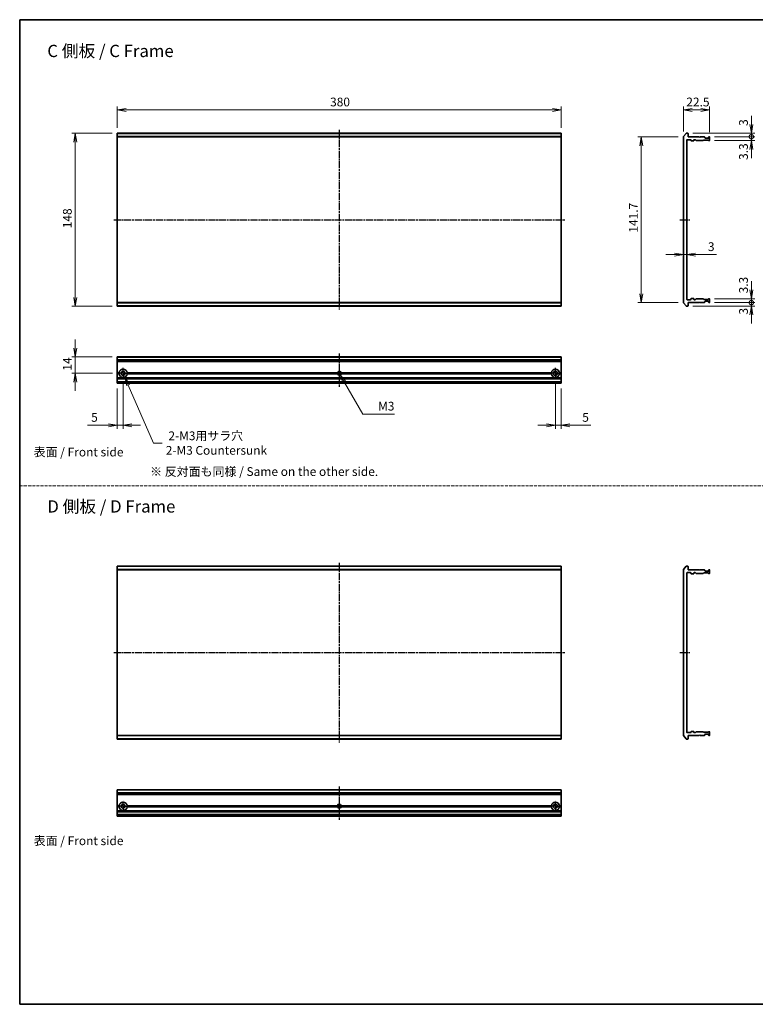
# Model space of a CAD drawing. Units: millimetres. Extents: x 7 to 9246, y 4 to 2112.
# Drawn here: x 4534 to 5163, y 4 to 847 of the extents above; entities that cross this region are included whole.
import ezdxf

# ---------------------------------------------------------------- set-up
doc = ezdxf.new("R2010")
doc.units = ezdxf.units.MM
doc.header["$LTSCALE"] = 0.5
for name, pattern in [('AM_ISO08W050', [18, 12, -1.5, 3, -1.5]), ('AM_ISO08W050x2', [9, 6, -0.75, 1.5, -0.75]), ('DASH_DOT', [0.37, 0.24, -0.06, 0.01, -0.06])]:
    doc.linetypes.add(name, pattern=pattern)
doc.layers.get('Defpoints').update_dxf_attribs({"lineweight": 25})
for name, color, linetype, lineweight in [('AM_7', 4, 'AM_ISO08W050', 25), ('Border (ISO)', 7, 'Continuous', 35), ('Dimension (ISO)', 7, 'Continuous', 18), ('Dimension (ISO) @ 1', 7, 'Continuous', 18), ('Sketch Geometry (ISO)', 7, 'Continuous', 18), ('Symbol (ISO)', 7, 'Continuous', 18), ('Visible (ISO)', 7, 'Continuous', 35), ('Visible Narrow (ISO)', 7, 'Continuous', 25)]:
    doc.layers.add(name, color=color, linetype=linetype, lineweight=lineweight)
doc.styles.add('Note Text (TK)', font='MS PGothic.ttf')
doc.dimstyles.new('Default - Method 1b (TK)', dxfattribs={"dimscale": 0.5, "dimtxt": 2.5, "dimasz": 2.5, "dimexe": 1, "dimexo": 1.5, "dimgap": 1, "dimtad": 1, "dimdsep": 46, "dimtxsty": 'Note Text (TK)', "dimblk": 'OPEN', "dimcen": 0.09, "dimdle": 5, "dimclrd": 100, "dimclre": 100, "dimclrt": 7, "dimadec": 1, "dimazin": 1, "dimtfac": 1, "dimtmove": 0, "dimatfit": 3, "dimldrblk": 'OPEN', "dimfxl": 1, "dimtolj": 1, "dimlwd": -1, "dimlwe": -1, "dimarcsym": 0})

# ---------------------------------------------------------------- blocks, each defined once
blk = doc.blocks.new('図面枠 tk図枠')
at = {"layer": 'Border (ISO)'}
for p, q in [((14.5, 289), (405.5, 289)), ((14.5, 289), (14.5, 8)), ((14.5, 8), (405.5, 8))]:
    blk.add_line(p, q, dxfattribs=at)
blk = doc.blocks.new('_Open')
at = {"color": 0, "linetype": 'ByBlock', "lineweight": -2}
for p, q in [((-1, 0.17), (0, 0)), ((-1, -0.17), (0, 0)), ((0, 0), (-1, 0))]:
    blk.add_line(p, q, dxfattribs=at)
blk = doc.blocks.new('*D37')
at = {"layer": 'Defpoints', "color": 0}
for p in [(4617.27, 749.78), (4581.27, 601.78), (4617.27, 601.78)]:
    blk.add_point(p, dxfattribs=at)
at = {"layer": 'Dimension (ISO)', "color": 100}
for p, q in [((4612.77, 749.78), (4578.27, 749.78)), ((4581.27, 742.28), (4581.27, 609.28)), ((4612.77, 601.78), (4578.27, 601.78))]:
    blk.add_line(p, q, dxfattribs=at)
at = {"layer": 'Dimension (ISO)', "color": 100, "xscale": 7.5, "yscale": 7.5, "zscale": 7.5}
for p, rotation in [((4581.27, 749.78), 90), ((4581.27, 601.78), 270)]:
    blk.add_blockref('_Open', p, dxfattribs=dict(at, rotation=rotation))
at = {"layer": 'Dimension (ISO)', "color": 7, "insert": (4574.52, 668.43), "char_height": 7.5, "attachment_point": 4, "rotation": 90, "style": 'Note Text (TK)'}
blk.add_mtext('\\A1;148', dxfattribs=at)
blk = doc.blocks.new('*D38')
at = {"layer": 'Defpoints', "color": 0}
for p in [(4997.27, 769.78), (4617.27, 749.78), (4997.27, 749.78)]:
    blk.add_point(p, dxfattribs=at)
at = {"layer": 'Dimension (ISO)', "color": 100}
for p, q in [((4617.27, 754.28), (4617.27, 772.78)), ((4624.77, 769.78), (4989.77, 769.78)), ((4997.27, 754.28), (4997.27, 772.78))]:
    blk.add_line(p, q, dxfattribs=at)
at = {"layer": 'Dimension (ISO)', "color": 100, "xscale": 7.5, "yscale": 7.5, "zscale": 7.5, "rotation": 180}
blk.add_blockref('_Open', (4617.27, 769.78), dxfattribs=at)
at = {"layer": 'Dimension (ISO)', "color": 100, "xscale": 7.5, "yscale": 7.5, "zscale": 7.5}
blk.add_blockref('_Open', (4997.27, 769.78), dxfattribs=at)
at = {"layer": 'Dimension (ISO)', "color": 7, "insert": (4799.43, 776.53), "char_height": 7.5, "attachment_point": 4, "style": 'Note Text (TK)'}
blk.add_mtext('\\A1;380', dxfattribs=at)
blk = doc.blocks.new('*D39')
at = {"layer": 'Defpoints', "color": 0}
for p in [(5124.31, 769.78), (5101.81, 746.67), (5124.31, 746.28)]:
    blk.add_point(p, dxfattribs=at)
at = {"layer": 'Dimension (ISO)', "color": 100}
for p, q in [((5101.81, 751.17), (5101.81, 772.78)), ((5109.31, 769.78), (5116.81, 769.78)), ((5124.31, 750.78), (5124.31, 772.78))]:
    blk.add_line(p, q, dxfattribs=at)
at = {"layer": 'Dimension (ISO)', "color": 100, "xscale": 7.5, "yscale": 7.5, "zscale": 7.5, "rotation": 180}
blk.add_blockref('_Open', (5101.81, 769.78), dxfattribs=at)
at = {"layer": 'Dimension (ISO)', "color": 100, "xscale": 7.5, "yscale": 7.5, "zscale": 7.5}
blk.add_blockref('_Open', (5124.31, 769.78), dxfattribs=at)
at = {"layer": 'Dimension (ISO)', "color": 7, "insert": (5104.32, 776.53), "char_height": 7.5, "attachment_point": 4, "style": 'Note Text (TK)'}
blk.add_mtext('\\A1;22.5', dxfattribs=at)
blk = doc.blocks.new('*D40')
at = {"layer": 'Defpoints', "color": 0}
for p in [(5101.81, 746.63), (5065.81, 604.93), (5101.81, 604.93)]:
    blk.add_point(p, dxfattribs=at)
at = {"layer": 'Dimension (ISO)', "color": 100}
for p, q in [((5097.31, 746.63), (5062.81, 746.63)), ((5065.81, 739.13), (5065.81, 612.43)), ((5097.31, 604.93), (5062.81, 604.93))]:
    blk.add_line(p, q, dxfattribs=at)
at = {"layer": 'Dimension (ISO)', "color": 100, "xscale": 7.5, "yscale": 7.5, "zscale": 7.5}
for p, rotation in [((5065.81, 746.63), 90), ((5065.81, 604.93), 270)]:
    blk.add_blockref('_Open', p, dxfattribs=dict(at, rotation=rotation))
at = {"layer": 'Dimension (ISO)', "color": 7, "insert": (5059.06, 664.68), "char_height": 7.5, "attachment_point": 4, "rotation": 90, "style": 'Note Text (TK)'}
blk.add_mtext('\\A1;141.7', dxfattribs=at)
blk = doc.blocks.new('*D41')
at = {"layer": 'Defpoints', "color": 0}
for p in [(5101.81, 645.93), (5104.81, 645.93), (5104.81, 645.28)]:
    blk.add_point(p, dxfattribs=at)
at = {"layer": 'Dimension (ISO)', "color": 100}
for p, q in [((5094.31, 645.93), (5086.81, 645.93)), ((5101.81, 645.93), (5104.81, 645.93)), ((5112.31, 645.93), (5130.15, 645.93))]:
    blk.add_line(p, q, dxfattribs=at)
at = {"layer": 'Dimension (ISO)', "color": 100, "xscale": 7.5, "yscale": 7.5, "zscale": 7.5}
blk.add_blockref('_Open', (5101.81, 645.93), dxfattribs=at)
at = {"layer": 'Dimension (ISO)', "color": 100, "xscale": 7.5, "yscale": 7.5, "zscale": 7.5, "rotation": 180}
blk.add_blockref('_Open', (5104.81, 645.93), dxfattribs=at)
at = {"layer": 'Dimension (ISO)', "color": 7, "insert": (5122.81, 652.68), "char_height": 7.5, "attachment_point": 4, "style": 'Note Text (TK)'}
blk.add_mtext('\\A1;3', dxfattribs=at)
blk = doc.blocks.new('_DotSmall')
at = {"color": 0, "linetype": 'ByBlock', "const_width": 0.5}
blk.add_lwpolyline([(-0.0625, 0, 1), (0.0625, 0, 1)], format="xyb", close=True, dxfattribs=at)
blk = doc.blocks.new('*D42')
at = {"layer": 'Defpoints', "color": 0}
for p in [(5105.51, 749.78), (5124.01, 746.78), (5160.01, 749.78)]:
    blk.add_point(p, dxfattribs=at)
at = {"layer": 'Dimension (ISO)', "color": 100}
for p, q in [((5160.01, 757.28), (5160.01, 764.78)), ((5110.01, 749.78), (5163.01, 749.78)), ((5128.51, 746.78), (5163.01, 746.78)), ((5160.01, 746.78), (5160.01, 749.78)), ((5160.01, 746.78), (5160.01, 739.28))]:
    blk.add_line(p, q, dxfattribs=at)
at = {"layer": 'Dimension (ISO)', "color": 100, "xscale": 7.5, "yscale": 7.5, "zscale": 7.5}
for name, p, rotation in [('_Open', (5160.01, 749.78), 270), ('_DotSmall', (5160.01, 746.78), 90)]:
    blk.add_blockref(name, p, dxfattribs=dict(at, rotation=rotation))
at = {"layer": 'Dimension (ISO)', "color": 7, "insert": (5153.26, 756.07), "char_height": 7.5, "attachment_point": 4, "rotation": 90, "style": 'Note Text (TK)'}
blk.add_mtext('\\A1;3', dxfattribs=at)
blk = doc.blocks.new('*D43')
at = {"layer": 'Defpoints', "color": 0}
for p in [(5124.01, 746.78), (5124.01, 743.48), (5160.01, 746.78)]:
    blk.add_point(p, dxfattribs=at)
at = {"layer": 'Dimension (ISO)', "color": 100}
for p, q in [((5160.01, 746.78), (5160.01, 754.28)), ((5128.51, 746.78), (5163.01, 746.78)), ((5128.51, 743.48), (5163.01, 743.48)), ((5160.01, 743.48), (5160.01, 746.78)), ((5160.01, 735.98), (5160.01, 728.48))]:
    blk.add_line(p, q, dxfattribs=at)
at = {"layer": 'Dimension (ISO)', "color": 100, "xscale": 7.5, "yscale": 7.5, "zscale": 7.5}
for name, p, rotation in [('_DotSmall', (5160.01, 746.78), 270), ('_Open', (5160.01, 743.48), 90)]:
    blk.add_blockref(name, p, dxfattribs=dict(at, rotation=rotation))
at = {"layer": 'Dimension (ISO)', "color": 7, "insert": (5153.26, 726.92), "char_height": 7.5, "attachment_point": 4, "rotation": 90, "style": 'Note Text (TK)'}
blk.add_mtext('\\A1;3.3', dxfattribs=at)
blk = doc.blocks.new('*D44')
at = {"layer": 'Defpoints', "color": 0}
for p in [(5105.51, 601.78), (5124.01, 604.78), (5160.01, 601.78)]:
    blk.add_point(p, dxfattribs=at)
at = {"layer": 'Dimension (ISO)', "color": 100}
for p, q in [((5160.01, 604.78), (5160.01, 612.28)), ((5110.01, 601.78), (5163.01, 601.78)), ((5128.51, 604.78), (5163.01, 604.78)), ((5160.01, 604.78), (5160.01, 601.78)), ((5160.01, 594.28), (5160.01, 586.78))]:
    blk.add_line(p, q, dxfattribs=at)
at = {"layer": 'Dimension (ISO)', "color": 100, "xscale": 7.5, "yscale": 7.5, "zscale": 7.5}
for name, p, rotation in [('_DotSmall', (5160.01, 604.78), 270), ('_Open', (5160.01, 601.78), 90)]:
    blk.add_blockref(name, p, dxfattribs=dict(at, rotation=rotation))
at = {"layer": 'Dimension (ISO)', "color": 7, "insert": (5153.26, 594.52), "char_height": 7.5, "attachment_point": 4, "rotation": 90, "style": 'Note Text (TK)'}
blk.add_mtext('\\A1;3', dxfattribs=at)
blk = doc.blocks.new('*D45')
at = {"layer": 'Defpoints', "color": 0}
for p in [(5124.01, 608.08), (5124.01, 604.78), (5160.01, 604.78)]:
    blk.add_point(p, dxfattribs=at)
at = {"layer": 'Dimension (ISO)', "color": 100}
for p, q in [((5160.01, 615.58), (5160.01, 623.08)), ((5128.51, 608.08), (5163.01, 608.08)), ((5160.01, 608.08), (5160.01, 604.78)), ((5128.51, 604.78), (5163.01, 604.78)), ((5160.01, 604.78), (5160.01, 597.28))]:
    blk.add_line(p, q, dxfattribs=at)
at = {"layer": 'Dimension (ISO)', "color": 100, "xscale": 7.5, "yscale": 7.5, "zscale": 7.5}
for name, p, rotation in [('_Open', (5160.01, 608.08), 270), ('_DotSmall', (5160.01, 604.78), 90)]:
    blk.add_blockref(name, p, dxfattribs=dict(at, rotation=rotation))
at = {"layer": 'Dimension (ISO)', "color": 7, "insert": (5153.26, 612.69), "char_height": 7.5, "attachment_point": 4, "rotation": 90, "style": 'Note Text (TK)'}
blk.add_mtext('\\A1;3.3', dxfattribs=at)
blk = doc.blocks.new('*D46')
at = {"layer": 'Defpoints', "color": 0}
for p in [(4617.27, 558.25), (4581.27, 544.25), (4617.57, 544.25)]:
    blk.add_point(p, dxfattribs=at)
at = {"layer": 'Dimension (ISO)', "color": 100}
for p, q in [((4581.27, 565.75), (4581.27, 573.25)), ((4612.77, 558.25), (4578.27, 558.25)), ((4581.27, 558.25), (4581.27, 544.25)), ((4613.07, 544.25), (4578.27, 544.25)), ((4581.27, 536.75), (4581.27, 529.25))]:
    blk.add_line(p, q, dxfattribs=at)
at = {"layer": 'Dimension (ISO)', "color": 100, "xscale": 7.5, "yscale": 7.5, "zscale": 7.5}
for p, rotation in [((4581.27, 558.25), 270), ((4581.27, 544.25), 90)]:
    blk.add_blockref('_Open', p, dxfattribs=dict(at, rotation=rotation))
at = {"layer": 'Dimension (ISO)', "color": 7, "insert": (4574.52, 546.54), "char_height": 7.5, "attachment_point": 4, "rotation": 90, "style": 'Note Text (TK)'}
blk.add_mtext('\\A1;14', dxfattribs=at)
blk = doc.blocks.new('*D47')
at = {"layer": 'Defpoints', "color": 0}
for p in [(4617.27, 535.75), (4622.27, 539.45), (4617.27, 499.75)]:
    blk.add_point(p, dxfattribs=at)
at = {"layer": 'Dimension (ISO)', "color": 100}
for p, q in [((4617.27, 531.25), (4617.27, 496.75)), ((4622.27, 534.95), (4622.27, 496.75)), ((4609.77, 499.75), (4591.92, 499.75)), ((4622.27, 499.75), (4617.27, 499.75)), ((4629.77, 499.75), (4637.27, 499.75))]:
    blk.add_line(p, q, dxfattribs=at)
at = {"layer": 'Dimension (ISO)', "color": 100, "xscale": 7.5, "yscale": 7.5, "zscale": 7.5}
blk.add_blockref('_Open', (4617.27, 499.75), dxfattribs=at)
at = {"layer": 'Dimension (ISO)', "color": 100, "xscale": 7.5, "yscale": 7.5, "zscale": 7.5, "rotation": 180}
blk.add_blockref('_Open', (4622.27, 499.75), dxfattribs=at)
at = {"layer": 'Dimension (ISO)', "color": 7, "insert": (4594.92, 506.5), "char_height": 7.5, "attachment_point": 4, "style": 'Note Text (TK)'}
blk.add_mtext('\\A1;5', dxfattribs=at)
blk = doc.blocks.new('*D48')
at = {"layer": 'Defpoints', "color": 0}
for p in [(4992.27, 539.55), (4997.27, 535.75), (4992.27, 499.75)]:
    blk.add_point(p, dxfattribs=at)
at = {"layer": 'Dimension (ISO)', "color": 100}
for p, q in [((4992.27, 535.05), (4992.27, 496.75)), ((4997.27, 531.25), (4997.27, 496.75)), ((4984.77, 499.75), (4977.27, 499.75)), ((4992.27, 499.75), (4997.27, 499.75)), ((5004.77, 499.75), (5022.61, 499.75))]:
    blk.add_line(p, q, dxfattribs=at)
at = {"layer": 'Dimension (ISO)', "color": 100, "xscale": 7.5, "yscale": 7.5, "zscale": 7.5}
blk.add_blockref('_Open', (4992.27, 499.75), dxfattribs=at)
at = {"layer": 'Dimension (ISO)', "color": 100, "xscale": 7.5, "yscale": 7.5, "zscale": 7.5, "rotation": 180}
blk.add_blockref('_Open', (4997.27, 499.75), dxfattribs=at)
at = {"layer": 'Dimension (ISO)', "color": 7, "insert": (5015.27, 506.5), "char_height": 7.5, "attachment_point": 4, "style": 'Note Text (TK)'}
blk.add_mtext('\\A1;5', dxfattribs=at)
blk = doc.blocks.new('*D49')
at = {"layer": 'Defpoints', "color": 0}
for p in [(4622.27, 544.25), (4623.67, 541.04)]:
    blk.add_point(p, dxfattribs=at)
at = {"layer": 'Dimension (ISO)', "color": 100}
for p, q in [((4648.27, 484.51), (4626.66, 534.16)), ((4655.77, 484.51), (4648.27, 484.51))]:
    blk.add_line(p, q, dxfattribs=at)
at = {"layer": 'Dimension (ISO)', "color": 100, "xscale": 7.5, "yscale": 7.5, "zscale": 7.5, "rotation": 113.5263976011737}
blk.add_blockref('_Open', (4623.67, 541.04), dxfattribs=at)
at = {"layer": 'Dimension (ISO)', "color": 7, "insert": (4658.77, 484.51), "char_height": 7.5, "attachment_point": 4, "style": 'Note Text (TK)'}
blk.add_mtext('\\A1; \\fＭＳ Ｐゴシック|b0|i0;{\\H7.4700;2-M3用サラ穴\\P}\\fＭＳ Ｐゴシック|b0|i0;{\\H7.4700;2-M3 Countersunk}', dxfattribs=at)
blk = doc.blocks.new('*D50')
at = {"layer": 'Defpoints', "color": 0}
for p in [(4807.27, 544.25), (4808.02, 542.95)]:
    blk.add_point(p, dxfattribs=at)
at = {"layer": 'Dimension (ISO)', "color": 100}
for p, q in [((4827.4, 509.38), (4811.77, 536.46)), ((4854.53, 509.38), (4827.4, 509.38))]:
    blk.add_line(p, q, dxfattribs=at)
at = {"layer": 'Dimension (ISO)', "color": 100, "xscale": 7.5, "yscale": 7.5, "zscale": 7.5, "rotation": 120.0000000001641}
blk.add_blockref('_Open', (4808.02, 542.95), dxfattribs=at)
at = {"layer": 'Dimension (ISO)', "color": 7, "insert": (4838.21, 516.13), "char_height": 7.5, "attachment_point": 4, "style": 'Note Text (TK)'}
blk.add_mtext('\\A1; \\fＭＳ Ｐゴシック|b0|i0;M3', dxfattribs=at)

msp = doc.modelspace()

# ---------------------------------------------------------------- linework, layer by layer
at = {"layer": 'AM_7'}
for p, q in [((4807.2679, 752.7788), (4807.2679, 598.7788)), ((4614.2679, 675.7788), (5000.2679, 675.7788)), ((4807.2679, 561.2499), (4807.2679, 532.7499)), ((4807.2679, 382.0975), (4807.2679, 228.0975)), ((4614.2679, 305.0975), (5000.2679, 305.0975)), ((4807.2679, 190.5686), (4807.2679, 162.0686))]:
    msp.add_line(p, q, dxfattribs=at)
at = {"layer": 'AM_7', "linetype": 'AM_ISO08W050x2'}
for p, q in [((5098.8053, 675.7788), (5107.8053, 675.7788)), ((4622.2679, 544.2499), (4622.2679, 548.9499)), ((4992.2679, 544.2499), (4992.2679, 548.9499)), ((4622.2679, 544.2499), (4617.5679, 544.2499)), ((4622.2679, 544.2499), (4626.9679, 544.2499)), ((4622.2679, 544.2499), (4622.2679, 539.5499)), ((4803.0384, 544.2499), (4811.4974, 544.2499)), ((4992.2679, 544.2499), (4987.5679, 544.2499)), ((4992.2679, 544.2499), (4996.9679, 544.2499)), ((4992.2679, 544.2499), (4992.2679, 539.5499)), ((5098.8053, 305.0975), (5107.8053, 305.0975)), ((4622.2679, 173.5686), (4622.2679, 178.2686)), ((4992.2679, 173.5686), (4992.2679, 178.2686)), ((4622.2679, 173.5686), (4617.5679, 173.5686)), ((4622.2679, 173.5686), (4626.9679, 173.5686)), ((4622.2679, 173.5686), (4622.2679, 168.8686)), ((4803.0384, 173.5686), (4811.4974, 173.5686)), ((4992.2679, 173.5686), (4987.5679, 173.5686)), ((4992.2679, 173.5686), (4996.9679, 173.5686)), ((4992.2679, 173.5686), (4992.2679, 168.8686))]:
    msp.add_line(p, q, dxfattribs=at)
at = {"layer": 'Sketch Geometry (ISO)', "color": 4, "linetype": 'DASH_DOT', "lineweight": 18, "ltscale": 19.164619}
msp.add_line((4533.9346, 448), (5703.9346, 448), dxfattribs=at)
at = {"layer": 'Visible (ISO)'}
for p, q in [((4617.2679, 749.6708), (4617.2679, 749.7788)), ((4997.2679, 749.7788), (4617.2679, 749.7788)), ((4617.2679, 749.6708), (4617.2679, 746.8622)), ((4617.2679, 746.6701), (4617.2679, 746.8622)), ((4617.2679, 604.8874), (4617.2679, 746.6701)), ((4997.2679, 749.7788), (4997.2679, 749.6708)), ((4997.2679, 746.8622), (4997.2679, 749.6708)), ((4997.2679, 746.8622), (4997.2679, 746.6701)), ((4997.2679, 746.6701), (4997.2679, 604.8874)), ((5101.8053, 746.6701), (5101.8053, 604.8874)), ((5101.8748, 746.8622), (5104.2153, 749.6708)), ((5105.5053, 749.7788), (5104.4458, 749.7788)), ((5104.8053, 607.5788), (5104.8053, 743.9788)), ((5105.1053, 744.2788), (5108.0053, 744.2788)), ((5105.8053, 746.7788), (5105.8053, 749.4788)), ((5115.3053, 746.7788), (5105.8053, 746.7788)), ((5108.3053, 743.9788), (5108.3053, 743.5788)), ((5108.6053, 743.2788), (5110.5053, 743.2788)), ((5110.8053, 743.5788), (5110.8053, 743.9788)), ((5111.1053, 744.2788), (5111.931, 744.2788)), ((5112.7674, 743.5666), (5112.1431, 744.1909)), ((5112.9795, 743.4788), (5118.631, 743.4788)), ((5115.8053, 746.2788), (5115.3053, 746.7788)), ((5116.3053, 746.7788), (5115.8053, 746.2788)), ((5119.681, 746.7788), (5116.3053, 746.7788)), ((5119.1674, 743.8909), (5118.8431, 743.5666)), ((5119.3795, 743.9788), (5122.881, 743.9788)), ((5119.8931, 746.6909), (5120.2174, 746.3666)), ((5120.3053, 745.7788), (5120.3053, 746.1545)), ((5123.0053, 745.4788), (5120.6053, 745.4788)), ((5123.4174, 743.5666), (5123.0931, 743.8909)), ((5123.3053, 746.1545), (5123.3053, 745.7788)), ((5123.3931, 746.3666), (5123.7174, 746.6909)), ((5123.6295, 743.4788), (5124.0053, 743.4788)), ((5124.0053, 746.7788), (5123.9295, 746.7788)), ((5124.3053, 743.7788), (5124.3053, 746.4788)), ((5108.0053, 607.2788), (5105.1053, 607.2788)), ((5108.3053, 607.9788), (5108.3053, 607.5788)), ((5110.5053, 608.2788), (5108.6053, 608.2788)), ((5110.8053, 607.5788), (5110.8053, 607.9788)), ((5111.931, 607.2788), (5111.1053, 607.2788)), ((5112.1431, 607.3666), (5112.7674, 607.9909)), ((5118.631, 608.0788), (5112.9795, 608.0788)), ((5118.8431, 607.9909), (5119.1674, 607.6666)), ((5122.881, 607.5788), (5119.3795, 607.5788)), ((5123.0931, 607.6666), (5123.4174, 607.9909)), ((5123.6295, 608.0788), (5124.0053, 608.0788)), ((5124.3053, 605.0788), (5124.3053, 607.7788)), ((4617.2679, 604.6953), (4617.2679, 604.8874)), ((4617.2679, 604.6953), (4617.2679, 601.8867)), ((4617.2679, 601.7788), (4617.2679, 601.8867)), ((4617.2679, 601.7788), (4997.2679, 601.7788)), ((4997.2679, 604.8874), (4997.2679, 604.6953)), ((4997.2679, 601.8867), (4997.2679, 604.6953)), ((4997.2679, 601.8867), (4997.2679, 601.7788)), ((5104.2153, 601.8867), (5101.8748, 604.6953)), ((5104.4458, 601.7788), (5105.5053, 601.7788)), ((5105.8053, 602.0788), (5105.8053, 604.7788)), ((5105.8053, 604.7788), (5115.3053, 604.7788)), ((5115.3053, 604.7788), (5115.8053, 605.2788)), ((5115.8053, 605.2788), (5116.3053, 604.7788)), ((5116.3053, 604.7788), (5119.681, 604.7788)), ((5120.2174, 605.1909), (5119.8931, 604.8666)), ((5120.3053, 605.403), (5120.3053, 605.7788)), ((5120.6053, 606.0788), (5123.0053, 606.0788)), ((5123.3053, 605.7788), (5123.3053, 605.403)), ((5123.7174, 604.8666), (5123.3931, 605.1909)), ((5123.9295, 604.7788), (5124.0053, 604.7788)), ((4617.2679, 558.1803), (4617.2679, 558.2499)), ((4997.2679, 558.2499), (4617.2679, 558.2499)), ((4617.2679, 558.1803), (4617.2679, 555.8398)), ((4997.2679, 558.2499), (4997.2679, 558.1803)), ((4997.2679, 555.8398), (4997.2679, 558.1803)), ((4617.2679, 555.6094), (4617.2679, 555.8398)), ((4617.2679, 554.5499), (4617.2679, 555.6094)), ((4617.2679, 554.2499), (4617.2679, 554.5499)), ((4617.2679, 544.7499), (4617.2679, 554.2499)), ((4617.2679, 554.2499), (4997.2679, 554.2499)), ((4997.2679, 555.8398), (4997.2679, 555.6094)), ((4997.2679, 555.6094), (4997.2679, 554.5499)), ((4997.2679, 554.5499), (4997.2679, 554.2499)), ((4997.2679, 554.2499), (4997.2679, 544.7499)), ((4617.2679, 544.2499), (4617.2679, 544.7499)), ((4617.2679, 544.7499), (4618.8038, 544.7499)), ((4617.2679, 543.7499), (4617.2679, 544.2499)), ((4619.2679, 544.2499), (4617.2679, 544.2499)), ((4618.8038, 543.7499), (4617.2679, 543.7499)), ((4617.2679, 540.3741), (4617.2679, 543.7499)), ((4617.2679, 540.162), (4617.2679, 540.3741)), ((4617.2679, 540.162), (4617.2679, 539.8377)), ((4617.2679, 539.7499), (4617.2679, 539.8377)), ((4617.2679, 539.7499), (4617.2679, 539.4499)), ((4617.2679, 539.7499), (4997.2679, 539.7499)), ((4806.0384, 544.2499), (4625.2679, 544.2499)), ((4625.732, 544.7499), (4805.6123, 544.7499)), ((4805.6123, 543.7499), (4625.732, 543.7499)), ((4989.2679, 544.2499), (4808.4974, 544.2499)), ((4808.9236, 544.7499), (4988.8038, 544.7499)), ((4988.8038, 543.7499), (4808.9236, 543.7499)), ((4997.2679, 544.2499), (4995.2679, 544.2499)), ((4995.732, 544.7499), (4997.2679, 544.7499)), ((4997.2679, 543.7499), (4995.732, 543.7499)), ((4997.2679, 544.7499), (4997.2679, 544.2499)), ((4997.2679, 544.2499), (4997.2679, 543.7499)), ((4997.2679, 543.7499), (4997.2679, 540.3741)), ((4997.2679, 540.3741), (4997.2679, 540.162)), ((4997.2679, 539.8377), (4997.2679, 540.162)), ((4997.2679, 539.8377), (4997.2679, 539.7499)), ((4997.2679, 539.4499), (4997.2679, 539.7499)), ((4617.2679, 537.0499), (4617.2679, 539.4499)), ((4617.2679, 537.0499), (4617.2679, 536.7499)), ((4617.2679, 536.662), (4617.2679, 536.7499)), ((4997.2679, 536.7499), (4617.2679, 536.7499)), ((4617.2679, 536.662), (4617.2679, 536.3377)), ((4617.2679, 536.1256), (4617.2679, 536.3377)), ((4617.2679, 536.0499), (4617.2679, 536.1256)), ((4617.2679, 535.7499), (4617.2679, 536.0499)), ((4617.2679, 535.7499), (4997.2679, 535.7499)), ((4997.2679, 539.4499), (4997.2679, 537.0499)), ((4997.2679, 536.7499), (4997.2679, 537.0499)), ((4997.2679, 536.7499), (4997.2679, 536.662)), ((4997.2679, 536.3377), (4997.2679, 536.662)), ((4997.2679, 536.3377), (4997.2679, 536.1256)), ((4997.2679, 536.1256), (4997.2679, 536.0499)), ((4997.2679, 536.0499), (4997.2679, 535.7499)), ((4617.2679, 378.9896), (4617.2679, 379.0975)), ((4997.2679, 379.0975), (4617.2679, 379.0975)), ((4617.2679, 378.9896), (4617.2679, 376.181)), ((4617.2679, 375.9889), (4617.2679, 376.181)), ((4617.2679, 234.2061), (4617.2679, 375.9889)), ((4997.2679, 379.0975), (4997.2679, 378.9896)), ((4997.2679, 376.181), (4997.2679, 378.9896)), ((4997.2679, 376.181), (4997.2679, 375.9889)), ((4997.2679, 375.9889), (4997.2679, 234.2061)), ((5101.8053, 375.9889), (5101.8053, 234.2061)), ((5101.8748, 376.181), (5104.2153, 378.9896)), ((5105.5053, 379.0975), (5104.4458, 379.0975)), ((5104.8053, 236.8975), (5104.8053, 373.2975)), ((5105.1053, 373.5975), (5108.0053, 373.5975)), ((5105.8053, 376.0975), (5105.8053, 378.7975)), ((5115.3053, 376.0975), (5105.8053, 376.0975)), ((5108.3053, 373.2975), (5108.3053, 372.8975)), ((5108.6053, 372.5975), (5110.5053, 372.5975)), ((5110.8053, 372.8975), (5110.8053, 373.2975)), ((5111.1053, 373.5975), (5111.931, 373.5975)), ((5112.7674, 372.8854), (5112.1431, 373.5097)), ((5112.9795, 372.7975), (5118.631, 372.7975)), ((5115.8053, 375.5975), (5115.3053, 376.0975)), ((5116.3053, 376.0975), (5115.8053, 375.5975)), ((5119.681, 376.0975), (5116.3053, 376.0975)), ((5119.1674, 373.2097), (5118.8431, 372.8854)), ((5119.3795, 373.2975), (5122.881, 373.2975)), ((5119.8931, 376.0097), (5120.2174, 375.6854)), ((5120.3053, 375.0975), (5120.3053, 375.4733)), ((5123.0053, 374.7975), (5120.6053, 374.7975)), ((5123.4174, 372.8854), (5123.0931, 373.2097)), ((5123.3053, 375.4733), (5123.3053, 375.0975)), ((5123.3931, 375.6854), (5123.7174, 376.0097)), ((5123.6295, 372.7975), (5124.0053, 372.7975)), ((5124.0053, 376.0975), (5123.9295, 376.0975)), ((5124.3053, 373.0975), (5124.3053, 375.7975)), ((5108.0053, 236.5975), (5105.1053, 236.5975)), ((5108.3053, 237.2975), (5108.3053, 236.8975)), ((5110.5053, 237.5975), (5108.6053, 237.5975)), ((5110.8053, 236.8975), (5110.8053, 237.2975)), ((5111.931, 236.5975), (5111.1053, 236.5975)), ((5112.1431, 236.6854), (5112.7674, 237.3097)), ((5118.631, 237.3975), (5112.9795, 237.3975)), ((5118.8431, 237.3097), (5119.1674, 236.9854)), ((5122.881, 236.8975), (5119.3795, 236.8975)), ((5123.0931, 236.9854), (5123.4174, 237.3097)), ((5123.6295, 237.3975), (5124.0053, 237.3975)), ((5124.3053, 234.3975), (5124.3053, 237.0975)), ((4617.2679, 234.0141), (4617.2679, 234.2061)), ((4617.2679, 234.0141), (4617.2679, 231.2055)), ((4617.2679, 231.0975), (4617.2679, 231.2055)), ((4617.2679, 231.0975), (4997.2679, 231.0975)), ((4997.2679, 234.2061), (4997.2679, 234.0141)), ((4997.2679, 231.2055), (4997.2679, 234.0141)), ((4997.2679, 231.2055), (4997.2679, 231.0975)), ((5104.2153, 231.2055), (5101.8748, 234.0141)), ((5104.4458, 231.0975), (5105.5053, 231.0975)), ((5105.8053, 231.3975), (5105.8053, 234.0975)), ((5105.8053, 234.0975), (5115.3053, 234.0975)), ((5115.3053, 234.0975), (5115.8053, 234.5975)), ((5115.8053, 234.5975), (5116.3053, 234.0975)), ((5116.3053, 234.0975), (5119.681, 234.0975)), ((5120.2174, 234.5097), (5119.8931, 234.1854)), ((5120.3053, 234.7218), (5120.3053, 235.0975)), ((5120.6053, 235.3975), (5123.0053, 235.3975)), ((5123.3053, 235.0975), (5123.3053, 234.7218)), ((5123.7174, 234.1854), (5123.3931, 234.5097)), ((5123.9295, 234.0975), (5124.0053, 234.0975)), ((4617.2679, 187.4991), (4617.2679, 187.5686)), ((4997.2679, 187.5686), (4617.2679, 187.5686)), ((4617.2679, 187.4991), (4617.2679, 185.1586)), ((4997.2679, 187.5686), (4997.2679, 187.4991)), ((4997.2679, 185.1586), (4997.2679, 187.4991)), ((4617.2679, 184.9281), (4617.2679, 185.1586)), ((4617.2679, 183.8686), (4617.2679, 184.9281)), ((4617.2679, 183.5686), (4617.2679, 183.8686)), ((4617.2679, 174.0686), (4617.2679, 183.5686)), ((4617.2679, 183.5686), (4997.2679, 183.5686)), ((4997.2679, 185.1586), (4997.2679, 184.9281)), ((4997.2679, 184.9281), (4997.2679, 183.8686)), ((4997.2679, 183.8686), (4997.2679, 183.5686)), ((4997.2679, 183.5686), (4997.2679, 174.0686)), ((4617.2679, 173.5686), (4617.2679, 174.0686)), ((4617.2679, 174.0686), (4618.8038, 174.0686)), ((4617.2679, 173.0686), (4617.2679, 173.5686)), ((4619.2679, 173.5686), (4617.2679, 173.5686)), ((4618.8038, 173.0686), (4617.2679, 173.0686)), ((4617.2679, 169.6929), (4617.2679, 173.0686)), ((4617.2679, 169.4808), (4617.2679, 169.6929)), ((4617.2679, 169.4808), (4617.2679, 169.1565)), ((4617.2679, 169.0686), (4617.2679, 169.1565)), ((4617.2679, 169.0686), (4617.2679, 168.7686)), ((4617.2679, 169.0686), (4997.2679, 169.0686)), ((4617.2679, 166.3686), (4617.2679, 168.7686)), ((4806.0384, 173.5686), (4625.2679, 173.5686)), ((4625.732, 174.0686), (4805.6123, 174.0686)), ((4805.6123, 173.0686), (4625.732, 173.0686)), ((4989.2679, 173.5686), (4808.4974, 173.5686)), ((4808.9236, 174.0686), (4988.8038, 174.0686)), ((4988.8038, 173.0686), (4808.9236, 173.0686)), ((4997.2679, 173.5686), (4995.2679, 173.5686)), ((4995.732, 174.0686), (4997.2679, 174.0686)), ((4997.2679, 173.0686), (4995.732, 173.0686)), ((4997.2679, 174.0686), (4997.2679, 173.5686)), ((4997.2679, 173.5686), (4997.2679, 173.0686)), ((4997.2679, 173.0686), (4997.2679, 169.6929)), ((4997.2679, 169.6929), (4997.2679, 169.4808)), ((4997.2679, 169.1565), (4997.2679, 169.4808)), ((4997.2679, 169.1565), (4997.2679, 169.0686)), ((4997.2679, 168.7686), (4997.2679, 169.0686)), ((4997.2679, 168.7686), (4997.2679, 166.3686)), ((4617.2679, 166.3686), (4617.2679, 166.0686)), ((4617.2679, 165.9808), (4617.2679, 166.0686)), ((4997.2679, 166.0686), (4617.2679, 166.0686)), ((4617.2679, 165.9808), (4617.2679, 165.6565)), ((4617.2679, 165.4444), (4617.2679, 165.6565)), ((4617.2679, 165.3686), (4617.2679, 165.4444)), ((4617.2679, 165.0686), (4617.2679, 165.3686)), ((4617.2679, 165.0686), (4997.2679, 165.0686)), ((4997.2679, 166.0686), (4997.2679, 166.3686)), ((4997.2679, 166.0686), (4997.2679, 165.9808)), ((4997.2679, 165.6565), (4997.2679, 165.9808)), ((4997.2679, 165.6565), (4997.2679, 165.4444)), ((4997.2679, 165.4444), (4997.2679, 165.3686)), ((4997.2679, 165.3686), (4997.2679, 165.0686))]:
    msp.add_line(p, q, dxfattribs=at)
for centre in [(4622.2679, 544.2499), (4992.2679, 544.2499), (4622.2679, 173.5686), (4992.2679, 173.5686)]:
    msp.add_circle(centre, 1.7, dxfattribs=at)
for centre, radius, start, end in [((5102.1053, 746.6701), 0.3, 140.1944289, 180), ((5104.4458, 749.4788), 0.3, 90, 140.1944289), ((5105.1053, 743.9788), 0.3, 90, 180), ((5105.5053, 749.4788), 0.3, 0, 90), ((5108.0053, 743.9788), 0.3, 0, 90), ((5108.6053, 743.5788), 0.3, 180, 270), ((5110.5053, 743.5788), 0.3, 270, 0), ((5111.1053, 743.9788), 0.3, 90, 180), ((5111.931, 743.9788), 0.3, 45, 90), ((5112.9795, 743.7788), 0.3, 225, 270), ((5118.631, 743.7788), 0.3, 270, 315), ((5119.3795, 743.6788), 0.3, 90, 135), ((5119.681, 746.4788), 0.3, 45, 90), ((5120.0053, 746.1545), 0.3, 0, 45), ((5120.6053, 745.7788), 0.3, 180, 270), ((5122.881, 743.6788), 0.3, 45, 90), ((5123.0053, 745.7788), 0.3, 270, 0), ((5123.6053, 746.1545), 0.3, 135, 180), ((5123.6295, 743.7788), 0.3, 225, 270), ((5123.9295, 746.4788), 0.3, 90, 135), ((5124.0053, 746.4788), 0.3, 0, 90), ((5124.0053, 743.7788), 0.3, 270, 0), ((5105.1053, 607.5788), 0.3, 180, 270), ((5108.0053, 607.5788), 0.3, 270, 0), ((5108.6053, 607.9788), 0.3, 90, 180), ((5110.5053, 607.9788), 0.3, 0, 90), ((5111.1053, 607.5788), 0.3, 180, 270), ((5111.931, 607.5788), 0.3, 270, 315), ((5112.9795, 607.7788), 0.3, 90, 135), ((5118.631, 607.7788), 0.3, 45, 90), ((5119.3795, 607.8788), 0.3, 225, 270), ((5122.881, 607.8788), 0.3, 270, 315), ((5123.6295, 607.7788), 0.3, 90, 135), ((5124.0053, 607.7788), 0.3, 0, 90), ((5102.1053, 604.8874), 0.3, 180, 219.8055711), ((5104.4458, 602.0788), 0.3, 219.8055711, 270), ((5105.5053, 602.0788), 0.3, 270, 0), ((5119.681, 605.0788), 0.3, 270, 315), ((5120.0053, 605.403), 0.3, 315, 0), ((5120.6053, 605.7788), 0.3, 90, 180), ((5123.0053, 605.7788), 0.3, 0, 90), ((5123.6053, 605.403), 0.3, 180, 225), ((5123.9295, 605.0788), 0.3, 225, 270), ((5124.0053, 605.0788), 0.3, 270, 0), ((4622.2679, 544.2499), 3.5, 8.2132107, 171.7867893), ((4622.2679, 544.2499), 3.5, 188.2132107, 351.7867893), ((4807.2679, 544.2499), 1.7295, 16.8041357, 163.1958643), ((4807.2679, 544.2499), 1.7295, 196.8041357, 343.1958643), ((4807.2679, 544.2499), 1.2295, 0, 180), ((4807.2679, 544.2499), 1.2295, 180, 0), ((4992.2679, 544.2499), 3.5, 8.2132107, 171.7867893), ((4992.2679, 544.2499), 3.5, 188.2132107, 351.7867893), ((5102.1053, 375.9889), 0.3, 140.1944289, 180), ((5104.4458, 378.7975), 0.3, 90, 140.1944289), ((5105.1053, 373.2975), 0.3, 90, 180), ((5105.5053, 378.7975), 0.3, 0, 90), ((5108.0053, 373.2975), 0.3, 0, 90), ((5108.6053, 372.8975), 0.3, 180, 270), ((5110.5053, 372.8975), 0.3, 270, 0), ((5111.1053, 373.2975), 0.3, 90, 180), ((5111.931, 373.2975), 0.3, 45, 90), ((5112.9795, 373.0975), 0.3, 225, 270), ((5118.631, 373.0975), 0.3, 270, 315), ((5119.3795, 372.9975), 0.3, 90, 135), ((5119.681, 375.7975), 0.3, 45, 90), ((5120.0053, 375.4733), 0.3, 0, 45), ((5120.6053, 375.0975), 0.3, 180, 270), ((5122.881, 372.9975), 0.3, 45, 90), ((5123.0053, 375.0975), 0.3, 270, 0), ((5123.6053, 375.4733), 0.3, 135, 180), ((5123.6295, 373.0975), 0.3, 225, 270), ((5123.9295, 375.7975), 0.3, 90, 135), ((5124.0053, 375.7975), 0.3, 0, 90), ((5124.0053, 373.0975), 0.3, 270, 0), ((5105.1053, 236.8975), 0.3, 180, 270), ((5108.0053, 236.8975), 0.3, 270, 0), ((5108.6053, 237.2975), 0.3, 90, 180), ((5110.5053, 237.2975), 0.3, 0, 90), ((5111.1053, 236.8975), 0.3, 180, 270), ((5111.931, 236.8975), 0.3, 270, 315), ((5112.9795, 237.0975), 0.3, 90, 135), ((5118.631, 237.0975), 0.3, 45, 90), ((5119.3795, 237.1975), 0.3, 225, 270), ((5122.881, 237.1975), 0.3, 270, 315), ((5123.6295, 237.0975), 0.3, 90, 135), ((5124.0053, 237.0975), 0.3, 0, 90), ((5102.1053, 234.2061), 0.3, 180, 219.8055711), ((5104.4458, 231.3975), 0.3, 219.8055711, 270), ((5105.5053, 231.3975), 0.3, 270, 0), ((5119.681, 234.3975), 0.3, 270, 315), ((5120.0053, 234.7218), 0.3, 315, 0), ((5120.6053, 235.0975), 0.3, 90, 180), ((5123.0053, 235.0975), 0.3, 0, 90), ((5123.6053, 234.7218), 0.3, 180, 225), ((5123.9295, 234.3975), 0.3, 225, 270), ((5124.0053, 234.3975), 0.3, 270, 0), ((4622.2679, 173.5686), 3.5, 8.2132107, 171.7867893), ((4992.2679, 173.5686), 3.5, 8.2132107, 171.7867893), ((4622.2679, 173.5686), 3.5, 188.2132107, 351.7867893), ((4807.2679, 173.5686), 1.7295, 16.8041357, 163.1958643), ((4807.2679, 173.5686), 1.7295, 196.8041357, 343.1958643), ((4807.2679, 173.5686), 1.2295, 0, 180), ((4807.2679, 173.5686), 1.2295, 180, 0), ((4992.2679, 173.5686), 3.5, 188.2132107, 351.7867893)]:
    msp.add_arc(centre, radius, start, end, dxfattribs=at)
for points in [[(4619.2679, 544.2499), (4619.0359, 544.4819), (4618.8038, 544.7499)], [(4618.8038, 543.7499), (4619.0359, 544.0178), (4619.2679, 544.2499)], [(4625.732, 544.7499), (4625.5, 544.4819), (4625.2679, 544.2499)], [(4625.2679, 544.2499), (4625.5, 544.0178), (4625.732, 543.7499)], [(4805.6123, 544.7499), (4805.8254, 544.4629), (4806.0384, 544.2499)], [(4806.0384, 544.2499), (4805.8254, 544.0368), (4805.6123, 543.7499)], [(4808.4974, 544.2499), (4808.7105, 544.4629), (4808.9236, 544.7499)], [(4808.9236, 543.7499), (4808.7105, 544.0368), (4808.4974, 544.2499)], [(4989.2679, 544.2499), (4989.0359, 544.4819), (4988.8038, 544.7499)], [(4988.8038, 543.7499), (4989.0359, 544.0178), (4989.2679, 544.2499)], [(4995.732, 544.7499), (4995.5, 544.4819), (4995.2679, 544.2499)], [(4995.2679, 544.2499), (4995.5, 544.0178), (4995.732, 543.7499)], [(4619.2679, 173.5686), (4619.0359, 173.8007), (4618.8038, 174.0686)], [(4618.8038, 173.0686), (4619.0359, 173.3366), (4619.2679, 173.5686)], [(4625.732, 174.0686), (4625.5, 173.8007), (4625.2679, 173.5686)], [(4625.2679, 173.5686), (4625.5, 173.3366), (4625.732, 173.0686)], [(4805.6123, 174.0686), (4805.8254, 173.7817), (4806.0384, 173.5686)], [(4806.0384, 173.5686), (4805.8254, 173.3556), (4805.6123, 173.0686)], [(4808.4974, 173.5686), (4808.7105, 173.7817), (4808.9236, 174.0686)], [(4808.9236, 173.0686), (4808.7105, 173.3556), (4808.4974, 173.5686)], [(4989.2679, 173.5686), (4989.0359, 173.8007), (4988.8038, 174.0686)], [(4988.8038, 173.0686), (4989.0359, 173.3366), (4989.2679, 173.5686)], [(4995.732, 174.0686), (4995.5, 173.8007), (4995.2679, 173.5686)], [(4995.2679, 173.5686), (4995.5, 173.3366), (4995.732, 173.0686)]]:
    msp.add_open_spline(points, degree=2, dxfattribs=at)
at = {"layer": 'Visible Narrow (ISO)'}
for p, q in [((4617.2679, 749.6708), (4997.2679, 749.6708)), ((4997.2679, 746.8622), (4617.2679, 746.8622)), ((4617.2679, 746.6701), (4997.2679, 746.6701)), ((4997.2679, 604.8874), (4617.2679, 604.8874)), ((4617.2679, 604.6953), (4997.2679, 604.6953)), ((4997.2679, 601.8867), (4617.2679, 601.8867)), ((4617.2679, 558.1803), (4997.2679, 558.1803)), ((4997.2679, 555.8398), (4617.2679, 555.8398)), ((4617.2679, 555.6094), (4997.2679, 555.6094)), ((4997.2679, 554.5499), (4617.2679, 554.5499)), ((4997.2679, 540.3741), (4617.2679, 540.3741)), ((4617.2679, 540.162), (4997.2679, 540.162)), ((4997.2679, 539.8377), (4617.2679, 539.8377)), ((4617.2679, 539.4499), (4997.2679, 539.4499)), ((4997.2679, 537.0499), (4617.2679, 537.0499)), ((4617.2679, 536.662), (4997.2679, 536.662)), ((4997.2679, 536.3377), (4617.2679, 536.3377)), ((4617.2679, 536.1256), (4997.2679, 536.1256)), ((4997.2679, 536.0499), (4617.2679, 536.0499)), ((4617.2679, 378.9896), (4997.2679, 378.9896)), ((4997.2679, 376.181), (4617.2679, 376.181)), ((4617.2679, 375.9889), (4997.2679, 375.9889)), ((4997.2679, 234.2061), (4617.2679, 234.2061)), ((4617.2679, 234.0141), (4997.2679, 234.0141)), ((4997.2679, 231.2055), (4617.2679, 231.2055)), ((4617.2679, 187.4991), (4997.2679, 187.4991)), ((4997.2679, 185.1586), (4617.2679, 185.1586)), ((4617.2679, 184.9281), (4997.2679, 184.9281)), ((4997.2679, 183.8686), (4617.2679, 183.8686)), ((4997.2679, 169.6929), (4617.2679, 169.6929)), ((4617.2679, 169.4808), (4997.2679, 169.4808)), ((4997.2679, 169.1565), (4617.2679, 169.1565)), ((4617.2679, 168.7686), (4997.2679, 168.7686)), ((4997.2679, 166.3686), (4617.2679, 166.3686)), ((4617.2679, 165.9808), (4997.2679, 165.9808)), ((4997.2679, 165.6565), (4617.2679, 165.6565)), ((4617.2679, 165.4444), (4997.2679, 165.4444)), ((4997.2679, 165.3686), (4617.2679, 165.3686))]:
    msp.add_line(p, q, dxfattribs=at)
for centre, start, end in [((4807.2679, 544.2499), 169.6108239, 180), ((4807.2679, 544.2499), 180, 190.3891761), ((4807.2679, 544.2499), 10.3891761, 169.6108239), ((4807.2679, 544.2499), 190.3891761, 349.6108239), ((4807.2679, 544.2499), 0, 10.3891761), ((4807.2679, 544.2499), 349.6108239, 0), ((4807.2679, 173.5686), 169.6108239, 180), ((4807.2679, 173.5686), 180, 190.3891761), ((4807.2679, 173.5686), 10.3891761, 169.6108239), ((4807.2679, 173.5686), 190.3891761, 349.6108239), ((4807.2679, 173.5686), 0, 10.3891761), ((4807.2679, 173.5686), 349.6108239, 0)]:
    msp.add_arc(centre, 1.5, start, end, dxfattribs=at)

# ---------------------------------------------------------------- block references
at = {"xscale": 3, "yscale": 3, "zscale": 3}
msp.add_blockref('図面枠 tk図枠', (4490.25, -20), dxfattribs=at)

# ---------------------------------------------------------------- texts
at = {"layer": 'Symbol (ISO)', "color": 7, "attachment_point": 4, "line_spacing_factor": 1.5, "style": 'Note Text (TK)'}
for s, insert, char_height in [('C 側板 / C Frame', (4557.4067, 818.8868), 10.5), ('\\fＭＳ Ｐゴシック|b0|i0;表面 / Front side', (4545.6977, 476.8412), 7.5), ('D 側板 / D Frame', (4557.4067, 428.9136), 10.5), ('\\fＭＳ Ｐゴシック|b0|i0;表面 / Front side', (4545.6977, 144.0173), 7.5)]:
    msp.add_mtext(s, dxfattribs=dict(at, insert=insert, char_height=char_height))
at = {"layer": 'Symbol (ISO)', "color": 7, "insert": (4645.3619, 460.1268), "char_height": 7.5, "width": 204.210534, "attachment_point": 4, "line_spacing_factor": 1.5, "style": 'Note Text (TK)'}
msp.add_mtext('\\fＭＳ Ｐゴシック|b0|i0;※ 反対面も同様 / Same on the other side.', dxfattribs=at)

# ---------------------------------------------------------------- dimensions: what is measured, and where the dimension line sits
at = {"layer": 'Dimension (ISO) @ 1', "color": 100}
for base, p1, p2, angle, override, picture, middle in [((4997.2679, 769.7788), (4617.2679, 749.7788), (4997.2679, 749.7788), 180, {"dimscale": 1, "dimtxt": 7.5, "dimasz": 7.5, "dimexe": 3, "dimexo": 4.5, "dimgap": 3, "dimcen": 0.27, "dimtix": 0, "dimtofl": 0, "dimtmove": 0, "dimatfit": 1}, '*D38', (4807.1453, 769.7788)), ((5124.3053, 769.7788), (5101.8053, 746.6701), (5124.3053, 746.2788), 180, {"dimscale": 1, "dimtxt": 7.5, "dimasz": 7.5, "dimexe": 3, "dimexo": 4.5, "dimgap": 3, "dimcen": 0.27, "dimtix": 0, "dimtofl": 0, "dimtmove": 0, "dimatfit": 1}, '*D39', (5113.0553, 769.7788)), ((5160.0053, 749.7788), (5124.0053, 746.7788), (5105.5053, 749.7788), 270, {"dimscale": 1, "dimtxt": 7.5, "dimasz": 7.5, "dimexe": 3, "dimexo": 4.5, "dimgap": 3, "dimblk1": 'DotSmall', "dimsah": 1, "dimcen": 0.27, "dimdle": 0, "dimtix": 0, "dimtofl": 1, "dimtmove": 1, "dimatfit": 1}, '*D42', (5160.0053, 758.2401)), ((5160.0053, 746.7788), (5124.0053, 743.4788), (5124.0053, 746.7788), 270, {"dimscale": 1, "dimtxt": 7.5, "dimasz": 7.5, "dimexe": 3, "dimexo": 4.5, "dimgap": 3, "dimblk2": 'DotSmall', "dimsah": 1, "dimcen": 0.27, "dimdle": 0, "dimtix": 0, "dimtofl": 1, "dimtmove": 1, "dimatfit": 1}, '*D43', (5160.0053, 732.9321)), ((4581.2679, 601.7788), (4617.2679, 749.7788), (4617.2679, 601.7788), 270, {"dimscale": 1, "dimtxt": 7.5, "dimasz": 7.5, "dimexe": 3, "dimexo": 4.5, "dimgap": 3, "dimdec": 2, "dimcen": 0.27, "dimtol": 0, "dimlim": 0, "dimtp": 0, "dimtm": 0, "dimtdec": 2, "dimtix": 0, "dimtofl": 0, "dimtmove": 0, "dimatfit": 1}, '*D37', (4581.2679, 675.7788)), ((5065.8053, 604.9288), (5101.8053, 746.6288), (5101.8053, 604.9288), 90, {"dimscale": 1, "dimtxt": 7.5, "dimasz": 7.5, "dimexe": 3, "dimexo": 4.5, "dimgap": 3, "dimpost": '', "dimcen": 0.27, "dimtix": 0, "dimtofl": 0, "dimtmove": 0, "dimatfit": 1}, '*D40', (5065.8053, 675.7788)), ((5104.8053, 645.9309), (5101.8053, 645.9309), (5104.8053, 645.2761), 180, {"dimscale": 1, "dimtxt": 7.5, "dimasz": 7.5, "dimexe": 3, "dimexo": 4.5, "dimgap": 3, "dimcen": 0.27, "dimse1": 1, "dimse2": 1, "dimtix": 0, "dimtofl": 1, "dimtmove": 0, "dimatfit": 1}, '*D41', (5124.9786, 645.9309)), ((5160.0053, 604.7788), (5124.0053, 608.0788), (5124.0053, 604.7788), 90, {"dimscale": 1, "dimtxt": 7.5, "dimasz": 7.5, "dimexe": 3, "dimexo": 4.5, "dimgap": 3, "dimblk2": 'DotSmall', "dimsah": 1, "dimcen": 0.27, "dimdle": 0, "dimtix": 0, "dimtofl": 1, "dimtmove": 1, "dimatfit": 1}, '*D45', (5160.0053, 618.6957)), ((5160.0053, 601.7788), (5124.0053, 604.7788), (5105.5053, 601.7788), 90, {"dimscale": 1, "dimtxt": 7.5, "dimasz": 7.5, "dimexe": 3, "dimexo": 4.5, "dimgap": 3, "dimblk1": 'DotSmall', "dimsah": 1, "dimcen": 0.27, "dimdle": 0, "dimtix": 0, "dimtofl": 1, "dimtmove": 1, "dimatfit": 1}, '*D44', (5160.0053, 596.6968)), ((4581.2679, 544.2499), (4617.2679, 558.2499), (4617.5679, 544.2499), 90, {"dimscale": 1, "dimtxt": 7.5, "dimasz": 7.5, "dimexe": 3, "dimexo": 4.5, "dimgap": 3, "dimdec": 2, "dimcen": 0.27, "dimtol": 0, "dimlim": 0, "dimtp": 0, "dimtm": 0, "dimtdec": 2, "dimtix": 0, "dimtofl": 1, "dimtmove": 0, "dimatfit": 1}, '*D46', (4581.2679, 551.2499)), ((4992.2679, 499.7499), (4997.2679, 535.7499), (4992.2679, 539.5499), 180, {"dimscale": 1, "dimtxt": 7.5, "dimasz": 7.5, "dimexe": 3, "dimexo": 4.5, "dimgap": 3, "dimdec": 2, "dimcen": 0.27, "dimtol": 0, "dimlim": 0, "dimtp": 0, "dimtm": 0, "dimtdec": 2, "dimtix": 0, "dimtofl": 1, "dimtmove": 0, "dimatfit": 1}, '*D48', (5017.4412, 499.7499)), ((4617.2679, 499.7499), (4622.2679, 539.4499), (4617.2679, 535.7499), 180, {"dimscale": 1, "dimtxt": 7.5, "dimasz": 7.5, "dimexe": 3, "dimexo": 4.5, "dimgap": 3, "dimdec": 2, "dimcen": 0.27, "dimtol": 0, "dimlim": 0, "dimtp": 0, "dimtm": 0, "dimtdec": 2, "dimtix": 0, "dimtofl": 1, "dimtmove": 0, "dimatfit": 1}, '*D47', (4597.0946, 499.7499))]:
    dim = msp.add_linear_dim(base=base, p1=p1, p2=p2, angle=angle, dimstyle='Default - Method 1b (TK)', override=override, dxfattribs=at)
    dim.commit()
    dim.dimension.update_dxf_attribs({"geometry": picture, "text_midpoint": middle, "dimtype": 128})
for center, mpoint, text, override, picture, middle in [((4622.2679, 544.2499), (4623.665, 541.0408), ' \\fＭＳ Ｐゴシック|b0|i0;{\\H7.4700;2-M3用サラ穴\\P}\\fＭＳ Ｐゴシック|b0|i0;{\\H7.4700;2-M3 Countersunk}', {"dimscale": 1, "dimtxt": 7.5, "dimasz": 7.5, "dimexe": 3, "dimexo": 4.5, "dimgap": 3, "dimtad": 0, "dimtih": 1, "dimtoh": 1, "dimlfac": 1, "dimcen": 0, "dimtix": 0, "dimtofl": 0, "dimtmove": 0, "dimatfit": 3}, '*D49', (4701.0265, 484.5145)), ((4807.2679, 544.2499), (4808.0179, 542.9508), ' \\fＭＳ Ｐゴシック|b0|i0;M3', {"dimscale": 1, "dimtxt": 7.5, "dimasz": 7.5, "dimexe": 3, "dimexo": 4.5, "dimgap": 3, "dimtih": 1, "dimtoh": 1, "dimdec": 2, "dimlfac": 1, "dimcen": 0, "dimtol": 0, "dimlim": 0, "dimtp": 0, "dimtm": 0, "dimtdec": 2, "dimtix": 0, "dimtofl": 0, "dimtmove": 0, "dimatfit": 3}, '*D50', (4846.3725, 509.3822))]:
    dim = msp.add_radius_dim(center=center, mpoint=mpoint, text=text, dimstyle='Default - Method 1b (TK)', override=override, dxfattribs=at)
    dim.commit()
    dim.dimension.update_dxf_attribs({"geometry": picture, "text_midpoint": middle, "dimtype": 132})

doc.saveas('drawing.dxf')
